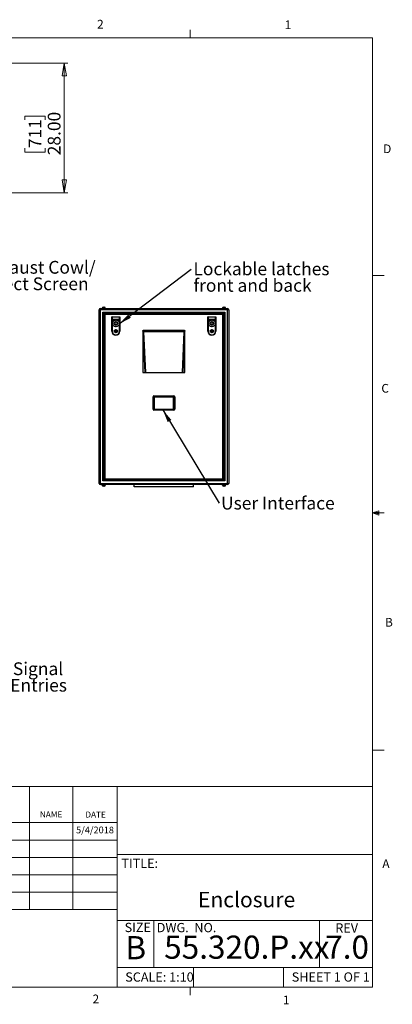
# Model space of a CAD drawing. Units: inches. Extents: x 0.4 to 16.6, y 0.2 to 10.8.
# Drawn here: x 12.6 to 16.6, y 0.2 to 10.8 of the extents above; entities that cross this region are included whole.
import ezdxf

# ---------------------------------------------------------------- set-up
doc = ezdxf.new("R2010")
doc.units = ezdxf.units.IN
doc.header["$MEASUREMENT"] = 0
doc.layers.add('FORMAT', color=7, linetype='Continuous')
doc.styles.add('SLDTEXTSTYLE0', font='TXT', dxfattribs={"width": 0.75})
doc.styles.add('SLDTEXTSTYLE1', font='TXT', dxfattribs={"width": 0.694444})
doc.styles.add('SLDTEXTSTYLE2', font='TXT', dxfattribs={"width": 0.6875})
doc.dimstyles.new('SLDDIMSTYLE0', dxfattribs={"dimtxt": 0.137795, "dimasz": 0.14, "dimexe": 0, "dimexo": 0.0625, "dimgap": 0.034449, "dimtad": 1, "dimlfac": 20, "dimrnd": 1e-09, "dimzin": 4, "dimdsep": 46, "dimtxsty": 'SLDTEXTSTYLE0', "dimblk1": 'CLOSED', "dimblk2": 'CLOSED', "dimsah": 1, "dimcen": 0.09, "dimadec": 0, "dimazin": 1, "dimtfac": 1, "dimtofl": 0, "dimtmove": 0, "dimatfit": 3, "dimldrblk": 'CLOSED', "dimfxl": 0, "dimfrac": 2, "dimtolj": 1, "dimtzin": 12, "dimarcsym": 0})
doc.dimstyles.new('SLDDIMSTYLE2', dxfattribs={"dimtxt": 0.18, "dimasz": 0.14, "dimexe": 0, "dimexo": 0.0625, "dimgap": 0, "dimtad": 0, "dimtih": 1, "dimtoh": 1, "dimdec": 0, "dimrnd": 1e-09, "dimzin": 0, "dimdsep": 46, "dimtxsty": 'Standard', "dimsah": 1, "dimcen": 0.09, "dimadec": 0, "dimazin": 0, "dimtfac": 0.14, "dimtdec": 0, "dimtofl": 0, "dimtmove": 0, "dimatfit": 3, "dimfxl": 0, "dimfrac": 2, "dimtolj": 1, "dimtzin": 0, "dimarcsym": 0})

# ---------------------------------------------------------------- blocks, each defined once
blk = doc.blocks.new('SW_NOTE_2')
at = {"layer": 'FORMAT', "color": 0, "insert": (1.219, -0.007), "char_height": 0.1667, "attachment_point": 2, "style": 'SLDTEXTSTYLE0'}
blk.add_mtext('Enclosure', dxfattribs=at)
blk = doc.blocks.new('SW_NOTE_3')
at = {"color": 0, "linetype": 'Continuous', "lineweight": 0, "char_height": 0.1378, "attachment_point": 1, "style": 'SLDTEXTSTYLE0'}
for s, insert in [('Exhaust Cowl/', (0.02, 0.069)), ('Insect Screen', (0.02, -0.109))]:
    blk.add_mtext(s, dxfattribs=dict(at, insert=insert))
blk = doc.blocks.new('SW_NOTE_4')
at = {"color": 0, "linetype": 'Continuous', "lineweight": 0, "insert": (0.022, 0.07), "char_height": 0.1378, "attachment_point": 1, "style": 'SLDTEXTSTYLE0'}
blk.add_mtext('User Interface', dxfattribs=at)
blk = doc.blocks.new('SW_NOTE_5')
at = {"color": 0, "linetype": 'Continuous', "lineweight": 0, "char_height": 0.1378, "attachment_point": 1, "style": 'SLDTEXTSTYLE0'}
for s, insert in [('Lockable latches', (0.023, 0.071)), ('front and back', (0.023, -0.107))]:
    blk.add_mtext(s, dxfattribs=dict(at, insert=insert))
blk = doc.blocks.new('SW_CENTERMARKSYMBOL_4')
at = {"color": 0, "linetype": 'Continuous', "lineweight": 0}
for p, q in [((-0.01, 0), (-0.022, 0)), ((0, 0), (-0.005, 0)), ((0, 0.01), (0, 0.022)), ((0, 0), (0, 0.005)), ((0, 0), (0, -0.005)), ((0, 0), (0.005, 0)), ((0.01, 0), (0.022, 0)), ((0, -0.01), (0, -0.022))]:
    blk.add_line(p, q, dxfattribs=at)
blk = doc.blocks.new('SW_CENTERMARKSYMBOL_5')
at = {"color": 0, "linetype": 'Continuous', "lineweight": 0}
for p, q in [((-0.01, 0), (-0.022, 0)), ((0, 0), (-0.005, 0)), ((0, 0.01), (0, 0.022)), ((0, 0), (0, 0.005)), ((0, 0), (0, -0.005)), ((0, 0), (0.005, 0)), ((0.01, 0), (0.022, 0)), ((0, -0.01), (0, -0.022))]:
    blk.add_line(p, q, dxfattribs=at)
blk = doc.blocks.new('SW_CENTERMARKSYMBOL_6')
at = {"color": 0, "linetype": 'Continuous', "lineweight": 0}
for p, q in [((-0.01, 0), (-0.042, 0)), ((0, 0), (-0.005, 0)), ((0, 0.01), (0, 0.042)), ((0, 0), (0, 0.005)), ((0, 0), (0, -0.005)), ((0, 0), (0.005, 0)), ((0.01, 0), (0.042, 0)), ((0, -0.01), (0, -0.042))]:
    blk.add_line(p, q, dxfattribs=at)
blk = doc.blocks.new('SW_CENTERMARKSYMBOL_7')
at = {"color": 0, "linetype": 'Continuous', "lineweight": 0}
for p, q in [((-0.01, 0), (-0.042, 0)), ((0, 0), (-0.005, 0)), ((0, 0.01), (0, 0.042)), ((0, 0), (0, 0.005)), ((0, 0), (0, -0.005)), ((0, 0), (0.005, 0)), ((0.01, 0), (0.042, 0)), ((0, -0.01), (0, -0.042))]:
    blk.add_line(p, q, dxfattribs=at)
blk = doc.blocks.new('_CLOSED')
at = {"color": 0, "linetype": 'ByBlock', "lineweight": -2}
for p, q in [((-1, 0.166667), (0, 0)), ((-1, 0.166667), (-1, -0.166667)), ((0, 0), (-1, -0.166667)), ((0, 0), (-1, 0))]:
    blk.add_line(p, q, dxfattribs=at)
blk = doc.blocks.new('_D_4')
at = {"color": 7, "linetype": 'Continuous', "lineweight": 18}
for p, q in [((11.431, 10.37), (13.085, 10.37)), ((13.046, 10.37), (13.046, 8.97)), ((12.621, 9.756), (12.621, 9.798)), ((12.621, 9.798), (12.839, 9.798)), ((12.839, 9.798), (12.839, 9.756)), ((12.621, 9.451), (12.621, 9.409)), ((12.621, 9.409), (12.839, 9.409)), ((12.839, 9.409), (12.839, 9.451)), ((11.431, 8.97), (13.085, 8.97))]:
    blk.add_line(p, q, dxfattribs=at)
at = {"color": 7, "linetype": 'Continuous', "lineweight": 18, "xscale": 0.14, "yscale": 0.14}
for p, rotation in [((13.046, 10.37, 0.005), 90.00000000000021), ((13.046, 8.97, 0.005), 270.0000000000002)]:
    blk.add_blockref('_CLOSED', p, dxfattribs=dict(at, rotation=rotation))
at = {"color": 7, "linetype": 'Continuous', "lineweight": 18, "char_height": 0.1378, "attachment_point": 1, "rotation": 90, "style": 'SLDTEXTSTYLE0'}
for s, insert in [('28.00', (12.868, 9.374)), ('711', (12.662, 9.451))]:
    blk.add_mtext(s, dxfattribs=dict(at, insert=insert))
blk = doc.blocks.new('SW_NOTE_7')
at = {"color": 0, "linetype": 'Continuous', "lineweight": 0, "char_height": 0.1378, "attachment_point": 1, "style": 'SLDTEXTSTYLE0'}
for s, insert in [('Power & Signal', (0.02, 0.066)), ('Conduit Entries', (0.02, -0.112))]:
    blk.add_mtext(s, dxfattribs=dict(at, insert=insert))

msp = doc.modelspace()

# ---------------------------------------------------------------- linework, layer by layer
at = {"color": 7, "linetype": 'Continuous', "lineweight": 18}
for p, q in [((0.62625, 10.64207), (16.37625, 10.64207)), ((14.40725, 10.64207), (14.40725, 10.72687)), ((16.37625, 0.39207), (16.37625, 10.64207)), ((16.37625, 8.07529), (16.50125, 8.07529)), ((16.37625, 5.51279), (16.44343, 5.5368)), ((16.44343, 5.5368), (16.44343, 5.49021)), ((16.37625, 5.51279), (16.44343, 5.52183)), ((16.37625, 5.51279), (16.50125, 5.51279)), ((16.37625, 5.51279), (16.44343, 5.49021)), ((16.37625, 5.51279), (16.44343, 5.50248)), ((16.37625, 2.95029), (16.50125, 2.95029)), ((10.54451, 2.55905), (16.37625, 2.55905)), ((12.66996, 2.55905), (12.66996, 1.23142)), ((13.13848, 2.55905), (13.13848, 1.23142)), ((13.61753, 2.55905), (13.61753, 0.39207)), ((11.92596, 2.16892), (13.61753, 2.16892)), ((11.92596, 1.98142), (13.61753, 1.98142)), ((13.61753, 1.82325), (16.37625, 1.82325)), ((11.92596, 1.79392), (13.61753, 1.79392)), ((13.61753, 1.60642), (11.92596, 1.60642)), ((13.61753, 1.41892), (11.92596, 1.41892)), ((13.61753, 1.23142), (11.92596, 1.23142)), ((13.61753, 1.11194), (16.37625, 1.11194)), ((14.01308, 1.11194), (14.01308, 0.60496)), ((15.80432, 1.11194), (15.80432, 0.60496)), ((13.61753, 0.60496), (16.37625, 0.60496)), ((14.44067, 0.60496), (14.44067, 0.39207)), ((15.41258, 0.60496), (15.41258, 0.39207)), ((16.37625, 0.39207), (0.62625, 0.39207)), ((14.40725, 0.39207), (14.40725, 0.30727))]:
    msp.add_line(p, q, dxfattribs=at)
at = {"color": 7, "linetype": 'Continuous', "lineweight": 25}
for p, q in [((13.43556, 7.70557), (13.42226, 7.70557)), ((13.42226, 5.83217), (13.42226, 7.70557)), ((13.43556, 7.71887), (14.80896, 7.71887)), ((13.43556, 7.71887), (13.43556, 7.70557)), ((14.80896, 7.70557), (13.43556, 7.70557)), ((13.43556, 7.70557), (13.43556, 5.83217)), ((13.45356, 7.72387), (13.45356, 7.71887)), ((13.45356, 7.72387), (13.49096, 7.72387)), ((13.45503, 7.72487), (13.45503, 7.72387)), ((13.46226, 7.67887), (14.78226, 7.67887)), ((13.46226, 5.85887), (13.46226, 7.67887)), ((13.46503, 7.73487), (13.47948, 7.73487)), ((14.77226, 7.66887), (13.47226, 7.66887)), ((13.47226, 7.66887), (13.47226, 5.86887)), ((13.47526, 7.66587), (14.76926, 7.66587)), ((13.47526, 5.87187), (13.47526, 7.66587)), ((14.75926, 7.65587), (13.48526, 7.65587)), ((13.48526, 7.65587), (13.48526, 5.88187)), ((13.48948, 7.72387), (13.48948, 7.72487)), ((13.49096, 7.71887), (13.49096, 7.72387)), ((14.75356, 7.72387), (14.75356, 7.71887)), ((14.79096, 7.72387), (14.75356, 7.72387)), ((14.75503, 7.72487), (14.75503, 7.72387)), ((14.75926, 5.88187), (14.75926, 7.65587)), ((14.76503, 7.73487), (14.77948, 7.73487)), ((14.76926, 7.66587), (14.76926, 5.87187)), ((14.77226, 5.86887), (14.77226, 7.66887)), ((14.78226, 7.67887), (14.78226, 5.85887)), ((14.78948, 7.72387), (14.78948, 7.72487)), ((14.79096, 7.71887), (14.79096, 7.72387)), ((14.80896, 7.71887), (14.80896, 7.70557)), ((14.82226, 7.70557), (14.80896, 7.70557)), ((14.80896, 5.83217), (14.80896, 7.70557)), ((14.82226, 7.70557), (14.82226, 5.83217)), ((13.55976, 7.63137), (13.64726, 7.63137)), ((13.55976, 7.47507), (13.55976, 7.63137)), ((13.56326, 7.62787), (13.56326, 7.6037)), ((13.64376, 7.62787), (13.56326, 7.62787)), ((13.56326, 7.6037), (13.64376, 7.6037)), ((13.56326, 7.59868), (13.56326, 7.6037)), ((13.56326, 7.59868), (13.56326, 7.47507)), ((13.64376, 7.59868), (13.56326, 7.59868)), ((13.64376, 7.6037), (13.64376, 7.62787)), ((13.64376, 7.6037), (13.64376, 7.59868)), ((13.64376, 7.47507), (13.64376, 7.59868)), ((13.64726, 7.63137), (13.64726, 7.47507)), ((14.59726, 7.63137), (14.68476, 7.63137)), ((14.59726, 7.47507), (14.59726, 7.63137)), ((14.68126, 7.62787), (14.60076, 7.62787)), ((14.60076, 7.62787), (14.60076, 7.6037)), ((14.60076, 7.6037), (14.68126, 7.6037)), ((14.60076, 7.59868), (14.60076, 7.6037)), ((14.60076, 7.59868), (14.60076, 7.47507)), ((14.68126, 7.59868), (14.60076, 7.59868)), ((14.68126, 7.6037), (14.68126, 7.62787)), ((14.68126, 7.6037), (14.68126, 7.59868)), ((14.68126, 7.47507), (14.68126, 7.59868)), ((14.68476, 7.63137), (14.68476, 7.47507)), ((13.55976, 7.47507), (13.56326, 7.47507)), ((13.60176, 7.46337), (13.60176, 7.48677)), ((13.60176, 7.48677), (13.60526, 7.48677)), ((13.60526, 7.46337), (13.60176, 7.46337)), ((13.60526, 7.48677), (13.60526, 7.46337)), ((13.64376, 7.47507), (13.64726, 7.47507)), ((13.89388, 7.47887), (13.89388, 7.02762)), ((13.90024, 7.46846), (13.89404, 7.4801)), ((13.89742, 7.48365), (13.90371, 7.47185)), ((14.34513, 7.48387), (13.89888, 7.48387)), ((13.91846, 7.02762), (13.90024, 7.46846)), ((13.90371, 7.47185), (13.90371, 7.46949)), ((13.90371, 7.47185), (14.3403, 7.47185)), ((13.90371, 7.46949), (13.92197, 7.02762)), ((14.3403, 7.46949), (13.90371, 7.46949)), ((14.32205, 7.02762), (14.3403, 7.46949)), ((14.34377, 7.46846), (14.32556, 7.02762)), ((14.3403, 7.47185), (14.3466, 7.48365)), ((14.3403, 7.47185), (14.3403, 7.46949)), ((14.34998, 7.4801), (14.34377, 7.46846)), ((14.35013, 7.02762), (14.35013, 7.47887)), ((14.59726, 7.47507), (14.60076, 7.47507)), ((14.63926, 7.46337), (14.63926, 7.48677)), ((14.63926, 7.48677), (14.64276, 7.48677)), ((14.64276, 7.46337), (14.63926, 7.46337)), ((14.64276, 7.48677), (14.64276, 7.46337)), ((14.68126, 7.47507), (14.68476, 7.47507)), ((13.60346, 7.43487), (13.60356, 7.43487)), ((13.60346, 7.43137), (13.60346, 7.43487)), ((13.60356, 7.43137), (13.60346, 7.43137)), ((13.60356, 7.43137), (13.60356, 7.43487)), ((14.64096, 7.43487), (14.64106, 7.43487)), ((14.64096, 7.43137), (14.64096, 7.43487)), ((14.64106, 7.43137), (14.64096, 7.43137)), ((14.64106, 7.43137), (14.64106, 7.43487)), ((13.89388, 7.02762), (13.91846, 7.02762)), ((13.92197, 7.02762), (13.91846, 7.02762)), ((13.92197, 7.02762), (14.32205, 7.02762)), ((14.32556, 7.02762), (14.32205, 7.02762)), ((14.32556, 7.02762), (14.35013, 7.02762)), ((14.00501, 6.76637), (14.00851, 6.76637)), ((14.00501, 6.63137), (14.00501, 6.76637)), ((14.00851, 6.76637), (14.00851, 6.63137)), ((14.01401, 6.63887), (14.01401, 6.75887)), ((14.01751, 6.75887), (14.01401, 6.75887)), ((14.01501, 6.77637), (14.23001, 6.77637)), ((14.01501, 6.77637), (14.01501, 6.77287)), ((14.23001, 6.77287), (14.01501, 6.77287)), ((14.01751, 6.75887), (14.01751, 6.63887)), ((14.02251, 6.76737), (14.22251, 6.76737)), ((14.02251, 6.76737), (14.02251, 6.76387)), ((14.22251, 6.76387), (14.02251, 6.76387)), ((14.22251, 6.76737), (14.22251, 6.76387)), ((14.22751, 6.63887), (14.22751, 6.75887)), ((14.23101, 6.75887), (14.22751, 6.75887)), ((14.23001, 6.77637), (14.23001, 6.77287)), ((14.23101, 6.75887), (14.23101, 6.63887)), ((14.23651, 6.63137), (14.23651, 6.76637)), ((14.23651, 6.76637), (14.24001, 6.76637)), ((14.24001, 6.76637), (14.24001, 6.63137)), ((14.00501, 6.63137), (14.00851, 6.63137)), ((14.01751, 6.63887), (14.01401, 6.63887)), ((14.01501, 6.62487), (14.23001, 6.62487)), ((14.01501, 6.62487), (14.01501, 6.62137)), ((14.23001, 6.62137), (14.01501, 6.62137)), ((14.02251, 6.63387), (14.22251, 6.63387)), ((14.02251, 6.63387), (14.02251, 6.63037)), ((14.22251, 6.63037), (14.02251, 6.63037)), ((14.22251, 6.63387), (14.22251, 6.63037)), ((14.23101, 6.63887), (14.22751, 6.63887)), ((14.23001, 6.62487), (14.23001, 6.62137)), ((14.23651, 6.63137), (14.24001, 6.63137)), ((14.78226, 5.85887), (13.46226, 5.85887)), ((13.47226, 5.86887), (14.77226, 5.86887)), ((14.76926, 5.87187), (13.47526, 5.87187)), ((13.48526, 5.88187), (14.75926, 5.88187)), ((13.42226, 5.83217), (13.43556, 5.83217)), ((13.43556, 5.83217), (14.80896, 5.83217)), ((13.43556, 5.83217), (13.43556, 5.81887)), ((14.80896, 5.81887), (13.43556, 5.81887)), ((13.45356, 5.81887), (13.45356, 5.81387)), ((13.45356, 5.81387), (13.49096, 5.81387)), ((13.45503, 5.81387), (13.45503, 5.81287)), ((13.47948, 5.80287), (13.46503, 5.80287)), ((13.48948, 5.81287), (13.48948, 5.81387)), ((13.49096, 5.81387), (13.49096, 5.81887)), ((13.80213, 5.79387), (13.80213, 5.81887)), ((14.44238, 5.79387), (13.80213, 5.79387)), ((14.44238, 5.79387), (14.44238, 5.81887)), ((14.75356, 5.81887), (14.75356, 5.81387)), ((14.79096, 5.81387), (14.75356, 5.81387)), ((14.75503, 5.81387), (14.75503, 5.81287)), ((14.77948, 5.80287), (14.76503, 5.80287)), ((14.78948, 5.81287), (14.78948, 5.81387)), ((14.79096, 5.81387), (14.79096, 5.81887)), ((14.80896, 5.83217), (14.80896, 5.81887)), ((14.80896, 5.83217), (14.82226, 5.83217))]:
    msp.add_line(p, q, dxfattribs=at)
at = {"color": 8, "linetype": 'Continuous', "lineweight": 25}
for p, q in [((13.48948, 7.72487), (13.45503, 7.72487)), ((14.78948, 7.72487), (14.75503, 7.72487)), ((13.45503, 5.81287), (13.48948, 5.81287)), ((14.75503, 5.81287), (14.78948, 5.81287))]:
    msp.add_line(p, q, dxfattribs=at)
at = {"color": 7, "linetype": 'Continuous', "lineweight": 25, "flags": 128}
for points in [[(13.47226, 7.66887), (13.47207, 7.66907), (13.4715, 7.66964), (13.47057, 7.67056), (13.46933, 7.6718), (13.46781, 7.67332), (13.46609, 7.67505), (13.46421, 7.67692), (13.46226, 7.67887)], [(13.48526, 7.65587), (13.48352, 7.65761), (13.48184, 7.65929), (13.48026, 7.66087), (13.47883, 7.6623), (13.4776, 7.66353), (13.4766, 7.66453), (13.47586, 7.66527), (13.47541, 7.66572), (13.47526, 7.66587)], [(14.76926, 7.66587), (14.76911, 7.66572), (14.76866, 7.66527), (14.76792, 7.66453), (14.76692, 7.66353), (14.76569, 7.6623), (14.76426, 7.66087), (14.76268, 7.65929), (14.76099, 7.65761), (14.75926, 7.65587)], [(14.78226, 7.67887), (14.78052, 7.67714), (14.77884, 7.67545), (14.77726, 7.67387), (14.77583, 7.67245), (14.7746, 7.67121), (14.7736, 7.67021), (14.77286, 7.66948), (14.77241, 7.66903), (14.77226, 7.66887)], [(13.56326, 7.62787), (13.56258, 7.62856), (13.56192, 7.62921), (13.56131, 7.62982), (13.56078, 7.63035), (13.56035, 7.63078), (13.56002, 7.63111), (13.55983, 7.63131), (13.55976, 7.63137)], [(13.64376, 7.62787), (13.64437, 7.62848), (13.64496, 7.62907), (13.64551, 7.62962), (13.64601, 7.63012), (13.64644, 7.63056), (13.64679, 7.63091), (13.64705, 7.63116), (13.64721, 7.63132), (13.64726, 7.63137)], [(14.60076, 7.62787), (14.60008, 7.62856), (14.59942, 7.62921), (14.59881, 7.62982), (14.59828, 7.63035), (14.59785, 7.63078), (14.59752, 7.63111), (14.59733, 7.63131), (14.59726, 7.63137)], [(14.68126, 7.62787), (14.68194, 7.62856), (14.6826, 7.62921), (14.6832, 7.62982), (14.68373, 7.63035), (14.68417, 7.63078), (14.68449, 7.63111), (14.68469, 7.63131), (14.68476, 7.63137)], [(13.47226, 5.86887), (13.47207, 5.86868), (13.4715, 5.86811), (13.47057, 5.86719), (13.46933, 5.86595), (13.46781, 5.86443), (13.46609, 5.8627), (13.46421, 5.86083), (13.46226, 5.85887)], [(13.48526, 5.88187), (13.48352, 5.88014), (13.48184, 5.87845), (13.48026, 5.87687), (13.47883, 5.87545), (13.4776, 5.87421), (13.4766, 5.87321), (13.47586, 5.87248), (13.47541, 5.87203), (13.47526, 5.87187)], [(14.76926, 5.87187), (14.76911, 5.87203), (14.76866, 5.87248), (14.76792, 5.87321), (14.76692, 5.87421), (14.76569, 5.87545), (14.76426, 5.87687), (14.76268, 5.87845), (14.76099, 5.88014), (14.75926, 5.88187)], [(14.78226, 5.85887), (14.78052, 5.86061), (14.77884, 5.86229), (14.77726, 5.86387), (14.77583, 5.8653), (14.7746, 5.86653), (14.7736, 5.86753), (14.77286, 5.86827), (14.77241, 5.86872), (14.77226, 5.86887)]]:
    msp.add_lwpolyline(points, dxfattribs=at)
at = {"color": 7, "linetype": 'Continuous', "lineweight": 25}
for centre, radius in [((13.60351, 7.56019), 0.03695), ((13.60351, 7.56019), 0.01898), ((14.64101, 7.56019), 0.03695), ((14.64101, 7.56019), 0.01898), ((13.60351, 7.47507), 0.0175), ((14.64101, 7.47507), 0.0175)]:
    msp.add_circle(centre, radius, dxfattribs=at)
for centre, radius, start, end in [((13.43556, 7.70557), 0.0133, 90, 180), ((13.46503, 7.72487), 0.01, 90, 180), ((13.47948, 7.72487), 0.01, 0, 90), ((14.76503, 7.72487), 0.01, 90, 180), ((14.77948, 7.72487), 0.01, 0, 90), ((14.80896, 7.70557), 0.0133, 0, 90), ((13.60346, 7.47507), 0.0437, 180, 270), ((13.60346, 7.47507), 0.0402, 180, 270), ((13.60356, 7.47507), 0.0437, 270, 0), ((13.60356, 7.47507), 0.0402, 270, 0), ((13.89888, 7.47887), 0.005, 165.840588, 180), ((13.89888, 7.47887), 0.005, 90, 107.039458), ((13.90381, 7.46829), 0.00357, 91.514046, 177.25455), ((13.90323, 7.46477), 0.00475, 84.200951, 129.050017), ((14.34021, 7.46829), 0.00357, 2.744962, 88.486199), ((14.34078, 7.46477), 0.00475, 50.949545, 95.799355), ((14.34513, 7.47887), 0.005, 72.960542, 90), ((14.34513, 7.47887), 0.005, 0, 14.159412), ((14.64096, 7.47507), 0.0437, 180, 270), ((14.64096, 7.47507), 0.0402, 180, 270), ((14.64106, 7.47507), 0.0402, 270, 0), ((14.64106, 7.47507), 0.0437, 270, 0), ((14.01501, 6.76637), 0.01, 90, 180), ((14.01501, 6.76637), 0.0065, 90, 180), ((14.02251, 6.75887), 0.0085, 90, 180), ((14.02251, 6.75887), 0.005, 90, 180), ((14.22251, 6.75887), 0.0085, 0, 90), ((14.22251, 6.75887), 0.005, 0, 90), ((14.23001, 6.76637), 0.01, 0, 90), ((14.23001, 6.76637), 0.0065, 0, 90), ((14.01501, 6.63137), 0.01, 180, 270), ((14.01501, 6.63137), 0.0065, 180, 270), ((14.02251, 6.63887), 0.0085, 180, 270), ((14.02251, 6.63887), 0.005, 180, 270), ((14.22251, 6.63887), 0.0085, 270, 0), ((14.22251, 6.63887), 0.005, 270, 0), ((14.23001, 6.63137), 0.0065, 270, 0), ((14.23001, 6.63137), 0.01, 270, 0), ((13.43556, 5.83217), 0.0133, 180, 270), ((13.46503, 5.81287), 0.01, 180, 270), ((13.47948, 5.81287), 0.01, 270, 0), ((14.76503, 5.81287), 0.01, 180, 270), ((14.77948, 5.81287), 0.01, 270, 0), ((14.80896, 5.83217), 0.0133, 270, 0)]:
    msp.add_arc(centre, radius, start, end, dxfattribs=at)
for points, knots in [([(13.89404, 7.4801), (13.89407, 7.48023), (13.89415, 7.48051), (13.89439, 7.48111), (13.89476, 7.48174), (13.89525, 7.48233), (13.89586, 7.48289), (13.89664, 7.48338), (13.89714, 7.48356), (13.89742, 7.48365)], [0, 0, 0, 0, 0.129211588, 0.259442841, 0.376221564, 0.494265672, 0.630696585, 0.792102153, 1, 1, 1, 1]), ([(14.3466, 7.48365), (14.34691, 7.48354), (14.34746, 7.48335), (14.34833, 7.48276), (14.34898, 7.4821), (14.34945, 7.48143), (14.34976, 7.48081), (14.34991, 7.48037), (14.34996, 7.48018), (14.34998, 7.4801)], [0, 0, 0, 0, 0.227649655, 0.408844872, 0.558081308, 0.683284709, 0.808996885, 0.923182112, 1, 1, 1, 1])]:
    msp.add_open_spline(points, degree=3, knots=knots, dxfattribs=at)

# ---------------------------------------------------------------- block references
at = {"color": 7, "linetype": 'Continuous', "lineweight": 0}
for name, p in [('SW_NOTE_3', (12.11443, 8.16446)), ('SW_NOTE_5', (14.41864, 8.14555)), ('SW_CENTERMARKSYMBOL_6', (13.60351, 7.56019)), ('SW_CENTERMARKSYMBOL_7', (14.64101, 7.56019)), ('SW_CENTERMARKSYMBOL_5', (13.60351, 7.47507)), ('SW_CENTERMARKSYMBOL_4', (14.64101, 7.47507)), ('SW_NOTE_4', (14.71809, 5.61754)), ('SW_NOTE_7', (11.69835, 3.83344))]:
    msp.add_blockref(name, p, dxfattribs=at)
at = {"layer": 'FORMAT', "color": 7}
msp.add_blockref('SW_NOTE_2', (13.79697, 1.42874), dxfattribs=at)

# ---------------------------------------------------------------- texts
at = {"color": 7, "linetype": 'Continuous', "lineweight": 0, "attachment_point": 1}
for s, insert, char_height, style in [('2', (13.40099, 10.8362), 0.09375, 'SLDTEXTSTYLE0'), ('1', (15.4274, 10.83007), 0.09375, 'SLDTEXTSTYLE0'), ('D', (16.49132, 9.491), 0.09375, 'SLDTEXTSTYLE0'), ('C', (16.47118, 6.90508), 0.09375, 'SLDTEXTSTYLE0'), ('B', (16.51148, 4.37909), 0.09375, 'SLDTEXTSTYLE0'), ('NAME', (12.7827, 2.29062), 0.065, 'SLDTEXTSTYLE0'), ('DATE', (13.27448, 2.28888), 0.065, 'SLDTEXTSTYLE0'), ('TITLE:', (13.6634, 1.78051), 0.1, 'SLDTEXTSTYLE0'), ('A', (16.48208, 1.77263), 0.09375, 'SLDTEXTSTYLE0'), ('SIZE', (13.69828, 1.08727), 0.1, 'SLDTEXTSTYLE0'), ('DWG.  NO.', (14.04478, 1.08587), 0.1, 'SLDTEXTSTYLE1'), ('REV', (15.97408, 1.08197), 0.1, 'SLDTEXTSTYLE0'), ('B', (13.70617, 0.94421), 0.25, 'SLDTEXTSTYLE0'), ('SCALE: 1:10', (13.70494, 0.5521), 0.1, 'SLDTEXTSTYLE0'), ('SHEET 1 OF 1', (15.50345, 0.55242), 0.1, 'SLDTEXTSTYLE2'), ('2', (13.3523, 0.31244), 0.09375, 'SLDTEXTSTYLE0'), ('1', (15.40832, 0.30137), 0.09375, 'SLDTEXTSTYLE0')]:
    msp.add_mtext(s, dxfattribs=dict(at, insert=insert, char_height=char_height, style=style))
at = {"layer": 'FORMAT', "color": 7, "attachment_point": 2, "style": 'SLDTEXTSTYLE0'}
for s, insert, char_height in [('5/4/2018', (13.3782, 2.1261), 0.072917), ('55.320.P.xx', (15.01822, 0.94969), 0.25), ('7.0', (16.10149, 0.94969), 0.25)]:
    msp.add_mtext(s, dxfattribs=dict(at, insert=insert, char_height=char_height))

# ---------------------------------------------------------------- dimensions: what is measured, and where the dimension line sits
at = {"color": 7, "linetype": 'Continuous', "lineweight": 18}
dim = msp.add_linear_dim(base=(13.04554, 8.97036), p1=(11.39194, 10.37036), p2=(11.39194, 8.97036), angle=90, dimstyle='SLDDIMSTYLE0', dxfattribs=at)
dim.commit()
dim.dimension.update_dxf_attribs({"geometry": '_D_4', "text_midpoint": (13.04554, 9.60323), "dimtype": 160})

# ---------------------------------------------------------------- leaders
at = {"color": 7, "linetype": 'Continuous', "lineweight": 0}
for points in [[(13.63971, 7.55282), (14.41864, 8.14555)], [(14.11076, 6.62487), (14.71809, 5.61754)]]:
    msp.add_leader(points, dimstyle='SLDDIMSTYLE2', dxfattribs=at)

doc.saveas('drawing.dxf')
